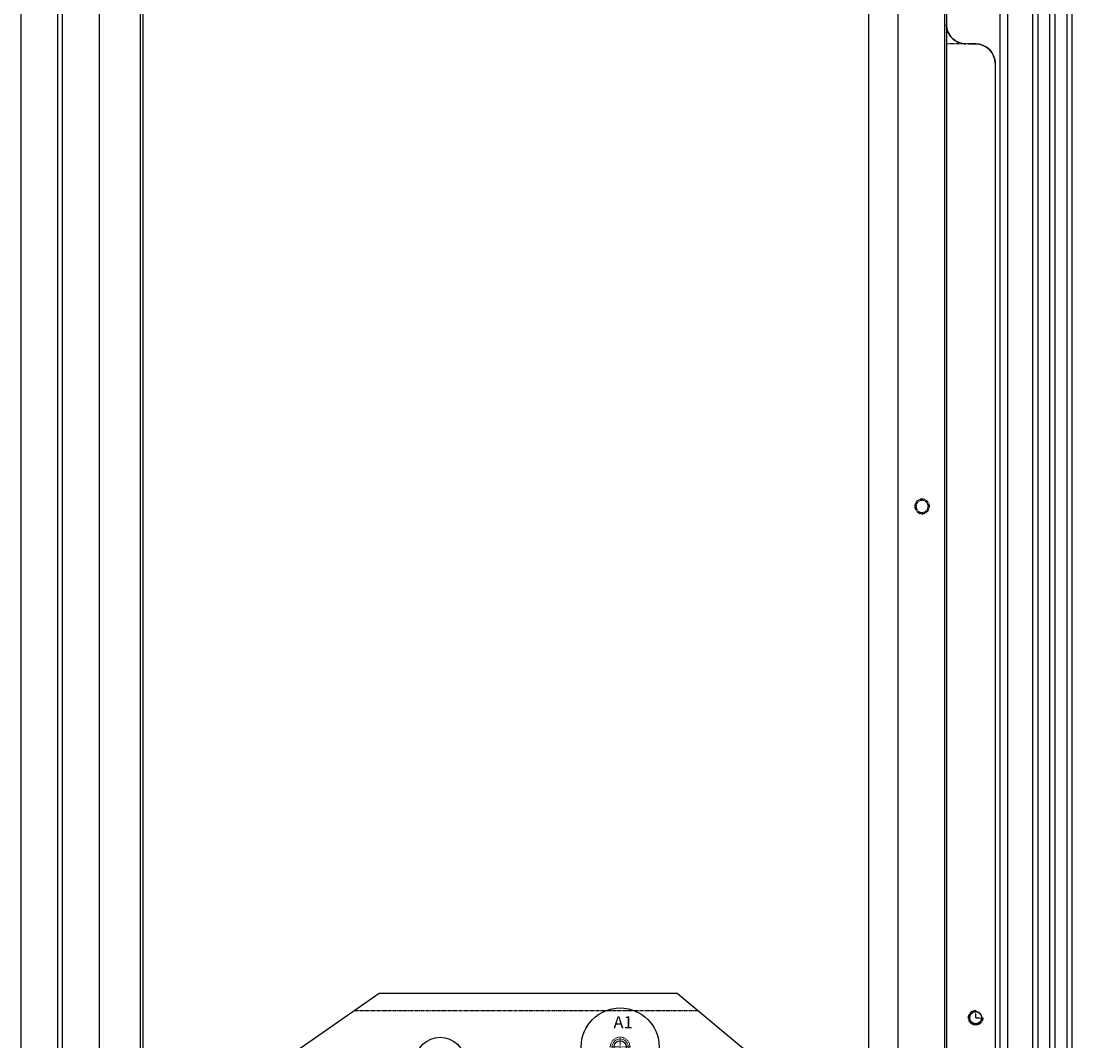
# Model space of a CAD drawing. Units: millimetres. Extents: x 17741 to 20684, y 18391 to 20465.
# Drawn here: x 19430 to 19646, y 19240 to 19449 of the extents above; entities that cross this region are included whole.
import ezdxf

# ---------------------------------------------------------------- set-up
doc = ezdxf.new("R2010")
doc.units = ezdxf.units.MM
for name, pattern in [('ACAD_ISO02W100', [15, 12, -3]), ('CENTER', [0.6, 0.375, -0.075, 0.075, -0.075]), ('CENTER2', [1.125, 0.75, -0.125, 0.125, -0.125]), ('HIDDEN', [0.2, 0.1, -0.1])]:
    doc.linetypes.add(name, pattern=pattern)
doc.layers.add('center', color=1, linetype='CENTER2')
doc.layers.add('screw', color=33, linetype='Continuous', lineweight=13)
doc.styles.add('CHINESE', font='arial.ttf', dxfattribs={"width": 0.8})
doc.styles.add('TXT', font='txt.shx', dxfattribs={"bigfont": 'gbcbig.shx'})

# ---------------------------------------------------------------- blocks, each defined once
blk = doc.blocks.new('2022090208191')
at = {"color": 6, "linetype": 'Continuous'}
for p, q in [((40.5, 23), (330.5, 23)), ((36.5, 17.5), (36.5, 19.5)), ((-475.5, 13), (488.5, 13)), ((-19.5, 13), (32.5, 13)), ((479.3, 12.7), (-466.3, 12.7)), ((-466.3, -3), (479.3, -3))]:
    blk.add_line(p, q, dxfattribs=at)
blk.add_circle((236.5, 19), 1.25, dxfattribs=at)
for centre, start, end in [((40.5, 19), 90, 180), ((32.5, 17), 270, 0)]:
    blk.add_arc(centre, 4, start, end, dxfattribs=at)
blk = doc.blocks.new('20220902094001')
at = {"color": 7, "linetype": 'Continuous'}
for p, q in [((39.1, 35.5), (18.39, 21)), ((100.33, 35.5), (39.1, 35.5)), ((117.61, 21), (100.33, 35.5)), ((18.39, 21), (-18.39, 21)), ((-18.39, 0), (-18.39, 21)), ((117.61, 21), (145.61, 21)), ((145.61, 21), (145.61, 0)), ((18.39, 0), (-18.39, 0)), ((18.39, 0), (39.1, -14.5)), ((100.33, -14.5), (117.61, 0)), ((117.61, 0), (145.61, 0)), ((39.1, -14.5), (100.33, -14.5))]:
    blk.add_line(p, q, dxfattribs=at)
for centre, radius in [((73.71, 21.5), 2.5), ((88.61, 24.5), 1.25), ((-13.39, 17), 1.25), ((142.61, 17), 1.25), ((-13.39, 4), 1.25), ((142.61, 4), 1.25), ((103.71, -0.5), 2.5), ((88.61, -3.5), 1.25)]:
    blk.add_circle(centre, radius, dxfattribs=at)
at = {"layer": 'center', "color": 7}
for p, q in [((34.1, 32), (104.5, 32)), ((-18.39, 21), (71.26, 21)), ((76.16, 21), (145.61, 21)), ((-18.39, 0), (101.26, 0)), ((106.16, 0), (145.61, 0)), ((34.1, -11), (104.5, -11))]:
    blk.add_line(p, q, dxfattribs=at)
blk = doc.blocks.new('A$C214E6CB2')
at = {"linetype": 'Continuous'}
for p, q in [((0, 0), (963.8, 0)), ((0, -6), (963.8, -6)), ((496.8, -16), (825, -16)), ((515.9, -26), (805.9, -26))]:
    blk.add_line(p, q, dxfattribs=at)
blk.add_arc((515.9, -22), 4, 180, 270, dxfattribs=at)
at = {"layer": 'center'}
for p, q in [((511.9, -22), (511.9, -16)), ((711.9, -22), (710.4, -22)), ((711.9, -22), (711.9, -23.5))]:
    blk.add_line(p, q, dxfattribs=at)
for centre, radius in [((606.9, -11), 1.5), ((606.9, -11), 1.25), ((606.9, -11), 1.25), ((711.9, -22), 1.25)]:
    blk.add_circle(centre, radius, dxfattribs=at)
for centre, radius, start, end in [((507.9, -20), 4, 0, 90), ((711.9, -22), 1.5, 270, 180)]:
    blk.add_arc(centre, radius, start, end, dxfattribs=at)
blk = doc.blocks.new('A$C78FF2DC2')
at = {"color": 3, "linetype": 'Continuous'}
for p, q in [((-47, -880), (-47, 0)), ((-45.5, -119.001), (-45.5, -880)), ((-40.248, -880), (-40.248, -119.001)), ((-39.248, -119.001), (-39.248, -880)), ((-36.748, -880), (-36.748, -119.001)), ((-35.748, -119.001), (-35.748, -880)), ((-33.248, -880), (-33.248, -119.001)), ((-32.248, -119.001), (-32.248, -880))]:
    blk.add_line(p, q, dxfattribs=at)
blk = doc.blocks.new('screw_m4_k')
at = {"layer": 'screw', "color": 1, "linetype": 'CENTER', "ltscale": 0.08}
for p, q in [((0, -2.2), (0, 2.2)), ((-2.2, 0), (2.2, 0))]:
    blk.add_line(p, q, dxfattribs=at)
at = {"layer": 'screw', "color": 33}
blk.add_circle((0, 0), 1.65, dxfattribs=at)
at = {"layer": 'screw', "color": 92, "linetype": 'HIDDEN', "ltscale": 0.08}
blk.add_arc((0, 0), 2, 270, 180, dxfattribs=at)
at = {"layer": 'screw', "color": 6, "style": 'TXT'}
blk.add_text('M4', height=0.8, dxfattribs=at).set_placement((-0.68, -1))
blk = doc.blocks.new('BDAETNAERNAEN')
at = {"color": 6}
for centre in [(39966.47, 24591.5), (39966.47, 24563.5)]:
    blk.add_circle(centre, 8, dxfattribs=at)
at = {"layer": 'screw', "color": 6, "linetype": 'ACAD_ISO02W100'}
for p in [(39966.47, 24591.5), (39966.47, 24563.5)]:
    blk.add_blockref('screw_m4_k', p, dxfattribs=at)
at = {"color": 6, "linetype": 'ACAD_ISO02W100', "char_height": 2.5, "attachment_point": 1, "style": 'CHINESE'}
for insert in [(39965.09, 24597.81), (39965.09, 24569.81)]:
    blk.add_mtext_dynamic_manual_height_columns('A1', width=7.5064, gutter_width=12.5, heights=[0], dxfattribs=dict(at, insert=insert))
blk = doc.blocks.new('ABAENASENAERNAN')
at = {"color": 6, "linetype": 'ByBlock'}
for centre in [(39929.52, 24588.5), (40253.42, 24588.5), (39929.52, 24566.5), (40253.42, 24566.5)]:
    blk.add_circle(centre, 5, dxfattribs=at)
at = {"color": 30, "linetype": 'Continuous', "true_color": 0xf26722}
for centre in [(39929.52, 24588.5), (40253.42, 24588.5), (39929.52, 24566.5), (40253.42, 24566.5)]:
    blk.add_circle(centre, 2.25, dxfattribs=at)
at = {"color": 6, "linetype": 'ACAD_ISO02W100', "char_height": 1.5, "style": 'CHINESE'}
for insert, attachment_point in [((39928.45, 24587.63), 7), ((40254.48, 24587.63), 9), ((39928.45, 24567.37), 1), ((40254.48, 24567.37), 3)]:
    blk.add_mtext_dynamic_manual_height_columns('B1', width=6.4006, gutter_width=12.5, heights=[0], dxfattribs=dict(at, insert=insert, attachment_point=attachment_point))
blk = doc.blocks.new('*U349')
at = {"color": 6}
blk.add_blockref('ABAENASENAERNAN', (-40091.47, -24577.5), dxfattribs=at)
blk = doc.blocks.new('*U348')
at = {"color": 0, "linetype": 'ByBlock', "lineweight": -2, "transparency": 16777216}
blk.add_blockref('*U349', (0, -500), dxfattribs=at)

msp = doc.modelspace()

# ---------------------------------------------------------------- linework, layer by layer
at = {"color": 7, "linetype": 'Continuous'}
for p, q in [((19429.7659, 19003.3073), (19429.7659, 19946.3073)), ((19437.2659, 19946.3073), (19437.2659, 19003.3073)), ((19438.2659, 19003.3073), (19438.2659, 19946.3073)), ((19445.7659, 19946.3073), (19445.7659, 19003.3073)), ((19454.2659, 19028.3073), (19454.2659, 19921.3073)), ((19454.7659, 19921.3073), (19454.7659, 19028.3073))]:
    msp.add_line(p, q, dxfattribs=at)

# ---------------------------------------------------------------- block references
at = {"color": 6, "linetype": 'ACAD_ISO02W100', "xscale": -1, "rotation": 89.99999999999997}
msp.add_blockref('A$C214E6CB2', (19603.7659, 19956.7073), dxfattribs=at)
at = {"color": 6, "linetype": 'ACAD_ISO02W100'}
for name, p in [('A$C78FF2DC2', (19677.7659, 19916.8073)), ('*U348', (19677.7659, 19724.8073)), ('BDAETNAERNAEN', (-20413.6998, -5352.6933))]:
    msp.add_blockref(name, p, dxfattribs=at)
at = {"layer": 'center', "rotation": 270}
msp.add_blockref('2022090208191', (19606.7659, 19481.3073), dxfattribs=at)
at = {"layer": 'center'}
msp.add_blockref('20220902094001', (19464.1569, 19214.3073), dxfattribs=at)

doc.saveas('drawing.dxf')
